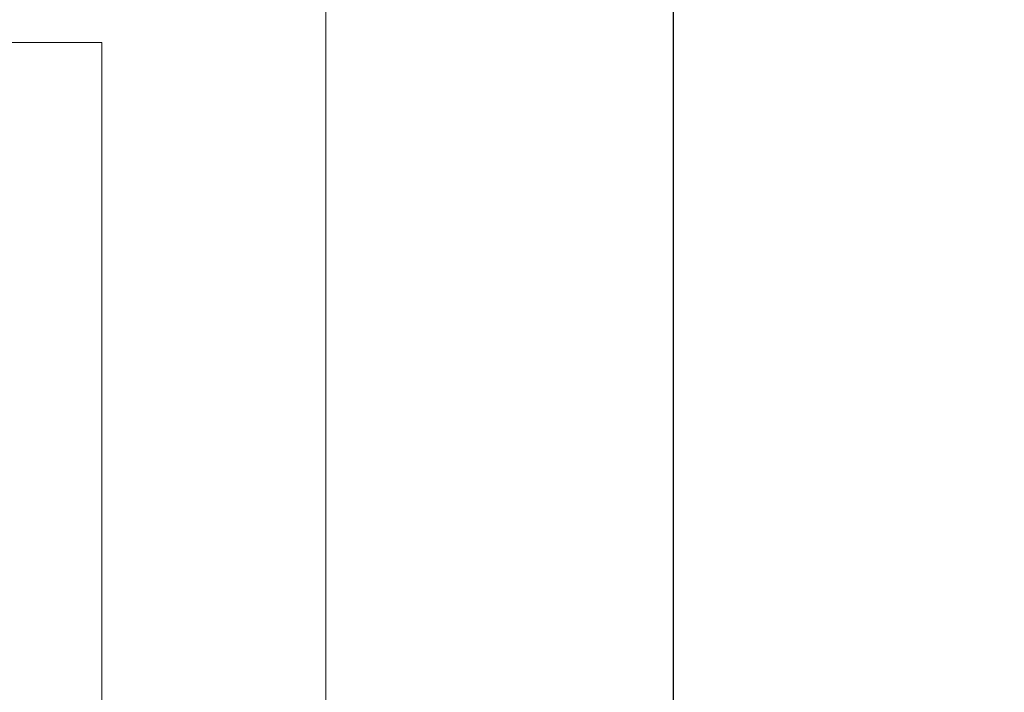
# Model space of a CAD drawing. Units: inches. Extents: x 447 to 1259, y 37 to 243.
# Drawn here: x 1111 to 1115, y 178 to 180 of the extents above; entities that cross this region are included whole.
import ezdxf

# ---------------------------------------------------------------- set-up
doc = ezdxf.new("R2010")
doc.units = ezdxf.units.IN
doc.header["$LTSCALE"] = 0.5
doc.header["$MEASUREMENT"] = 0
doc.styles.get("Standard").update_dxf_attribs({"font": 'Gothic.ttf'})
doc.dimstyles.new('4C(2)', dxfattribs={"dimscale": 0, "dimtxt": 1.25, "dimasz": 1, "dimexe": 1, "dimexo": 1, "dimgap": 0.5, "dimtad": 0, "dimtih": 1, "dimtoh": 1, "dimdec": 4, "dimlfac": 2, "dimzin": 0, "dimdsep": 46, "dimlunit": 5, "dimtxsty": 'Standard', "dimcen": 0.09, "dimadec": 0, "dimazin": 0, "dimtfac": 1, "dimtdec": 4, "dimtofl": 0, "dimtmove": 0, "dimatfit": 3, "dimfxl": 1, "dimfrac": 1, "dimtolj": 1, "dimtzin": 0, "dimarcsym": 0})

# ---------------------------------------------------------------- blocks, each defined once
blk = doc.blocks.new('*D27')
at = {"color": 0, "lineweight": -2, "transparency": 16777216}
for p, q in [((1102.4586, 202.7208), (1129.3337, 202.7208)), ((1128.3337, 201.7208), (1128.3337, 187.8582)), ((1128.3337, 159.0412), (1128.3337, 183.0762)), ((1116.9778, 158.0412), (1129.3337, 158.0412))]:
    blk.add_line(p, q, dxfattribs=at)
at = {"color": 0, "transparency": 16777216}
for points in [[(1128.167, 201.7208), (1128.5004, 201.7208), (1128.3337, 202.7208)], [(1128.167, 159.0412), (1128.5004, 159.0412), (1128.3337, 158.0412)]]:
    blk.add_solid(points, dxfattribs=at)
at = {"layer": 'Defpoints', "color": 0, "transparency": 16777216}
for p in [(1101.4586, 202.7208), (1128.3337, 202.7208), (1115.9778, 158.0412)]:
    blk.add_point(p, dxfattribs=at)
at = {"color": 0, "transparency": 16777216, "insert": (1128.3337, 185.4672), "char_height": 1.25, "attachment_point": 5}
blk.add_mtext('\\A1;36"-48"\\P(USPS lock)', dxfattribs=at)

msp = doc.modelspace()

# ---------------------------------------------------------------- linework, layer by layer
msp.add_line((1113.972087, 175.597789), (1113.972087, 230.347788))
at = {"linetype": 'Continuous', "lineweight": 15}
for p, q in [((1112.638763, 229.547788), (1112.638763, 176.397789)), ((1098.895089, 180.147768), (1111.780089, 180.147768)), ((1111.780089, 180.147768), (1111.780089, 176.897763))]:
    msp.add_line(p, q, dxfattribs=at)

# ---------------------------------------------------------------- dimensions: what is measured, and where the dimension line sits
dim = msp.add_linear_dim(base=(1128.333706, 202.720788), p1=(1115.977836, 158.041213), p2=(1101.45859, 202.720788), angle=90, text='36"-48"\\P(USPS lock)', dimstyle='4C(2)', override={"dimscale": 1, "dimpost": '"'})
dim.commit()
dim.dimension.update_dxf_attribs({"geometry": '*D27', "text_midpoint": (1128.333706, 185.467158), "dimtype": 160})

doc.saveas('drawing.dxf')
